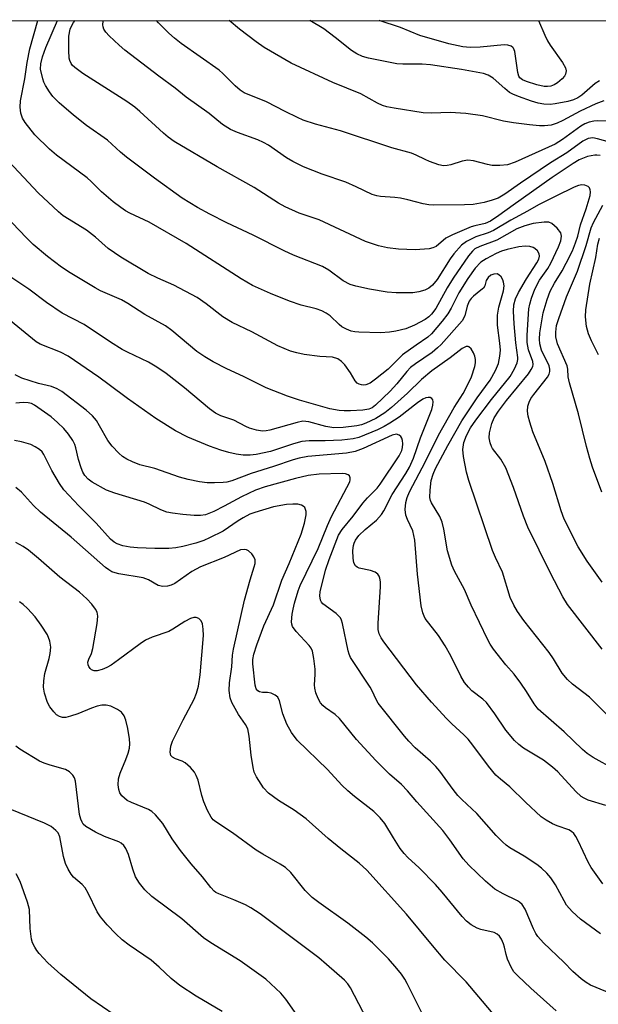
# Model space of a CAD drawing. Units: inches. Extents: x 1165771 to 1171771, y 537459 to 541460.
# Drawn here: x 1170957 to 1171090, y 541232 to 541459 of the extents above; entities that cross this region are included whole.
import ezdxf

# ---------------------------------------------------------------- set-up
doc = ezdxf.new("R2010")
doc.units = ezdxf.units.IN
doc.header["$MEASUREMENT"] = 0
doc.layers.add('NTRL-Trees', color=3, linetype='Continuous')
doc.layers.add('Undefined', color=1, linetype='Continuous')

msp = doc.modelspace()

# ---------------------------------------------------------------- linework, layer by layer
at = {"layer": 'NTRL-Trees'}
msp.add_lwpolyline([(1169144.45, 541459.44), (1171164.91, 541459.21), (1171161.3, 541439.52), (1171152.59, 541418.61), (1171152.59, 541400.66), (1171171.35, 541373.85), (1171214.24, 541355.09), (1171287.95, 541298.13), (1171350.94, 541246.53), (1171401.2, 541204.31), (1171423.98, 541176.84), (1171427.33, 541146.02), (1171417.28, 541121.89), (1171369.78, 541108.81), (1171311.45, 541100.48), (1171261.45, 541092.15), (1171233.91, 541081.13), (1171231.86, 541073.2), (1171210.17, 540984.94), (1171219.55, 540917.23), (1171246.11, 540814.1)], dxfattribs=at)
at = {"layer": 'Undefined'}
for points, elevation in [([(1171091.16, 541329.81), (1171087.7, 541334.66), (1171085.62, 541337.9), (1171082.41, 541344.35), (1171081.74, 541346.2), (1171079.78, 541352.56), (1171078.03, 541357.59), (1171075.19, 541364.47), (1171074.45, 541366.65), (1171074.11, 541368.07), (1171073.98, 541369.22), (1171074.06, 541370.34), (1171074.35, 541371.31), (1171074.74, 541372.1), (1171075.38, 541373.08), (1171078.58, 541377.01), (1171078.95, 541377.72), (1171079.11, 541378.38), (1171079.12, 541378.88), (1171078.92, 541379.69), (1171077.17, 541383.29), (1171076.77, 541384.72), (1171076.72, 541385.84), (1171076.82, 541387.25), (1171077.22, 541390.06), (1171077.58, 541391.9), (1171078.48, 541394.93), (1171079.2, 541396.83), (1171080.14, 541398.69), (1171081.9, 541401.54), (1171082.87, 541403.33), (1171084.32, 541406.19), (1171085.03, 541407.99), (1171085.52, 541409.55), (1171086.15, 541412.13), (1171087.49, 541415.86), (1171088.36, 541418.94), (1171088.46, 541419.76), (1171088.41, 541420.25), (1171088.24, 541420.67), (1171087.89, 541421), (1171087.19, 541421.31), (1171086.43, 541421.37), (1171085.7, 541421.2), (1171084.7, 541420.81), (1171080.47, 541418.78), (1171076.5, 541416.75), (1171073.95, 541415.27), (1171070.08, 541413.23), (1171066.12, 541410.86), (1171064.86, 541410.32), (1171062.02, 541409.4), (1171059.91, 541408.34), (1171058.72, 541407.48), (1171056.96, 541405.45), (1171056.13, 541404.3), (1171053.11, 541399.52), (1171052.05, 541398.22), (1171051.24, 541397.59), (1171050.28, 541397.12), (1171048.91, 541396.74), (1171047.5, 541396.51), (1171043.67, 541396.45), (1171041.61, 541396.62), (1171037.55, 541397.3), (1171034.37, 541398.02), (1171033.09, 541398.44), (1171031.5, 541399.28), (1171028.18, 541401.7), (1171026.68, 541402.59), (1171020.04, 541405.2), (1171017.9, 541406.14), (1171010.75, 541409.8), (1171004.69, 541412.64), (1171000.76, 541414.64), (1170997.89, 541416.17), (1170994.4, 541418.33), (1170988.03, 541422.91), (1170981.53, 541427.79), (1170980.18, 541428.91), (1170977.19, 541431.66), (1170972.33, 541435.07), (1170969.33, 541437.46), (1170966.03, 541440.3), (1170964.6, 541441.71), (1170963.77, 541442.84), (1170962.86, 541444.26), (1170962.5, 541445.02), (1170962.24, 541445.82), (1170961.76, 541448.02), (1170961.78, 541449.28), (1170962.16, 541450.89), (1170962.96, 541453.05), (1170965.64, 541459.23)], 322), ([(1171090.68, 541428.1), (1171089.95, 541428.23), (1171089.43, 541428.24), (1171087.78, 541427.92), (1171085.86, 541427.11), (1171084.46, 541426.27), (1171079.66, 541423.07), (1171070.61, 541416.7), (1171067.36, 541414.31), (1171065.44, 541413.03), (1171064.22, 541412.45), (1171061.83, 541411.94), (1171060.99, 541411.68), (1171056.64, 541409.88), (1171055.13, 541409.06), (1171052.91, 541407.2), (1171052.13, 541406.83), (1171051.29, 541406.62), (1171048.09, 541406.43), (1171044.26, 541406.52), (1171041.7, 541406.82), (1171039.65, 541407.3), (1171037.99, 541407.83), (1171036.65, 541408.35), (1171025.93, 541413.29), (1171021.31, 541414.83), (1171018.11, 541416.29), (1171016.6, 541417.17), (1171010.96, 541420.78), (1171002.42, 541425.51), (1170992.52, 541431.37), (1170991.13, 541432.36), (1170990.04, 541433.25), (1170984.65, 541438.28), (1170983.44, 541439.3), (1170981.6, 541440.56), (1170971.45, 541447.04), (1170969.65, 541448.4), (1170969.05, 541448.97), (1170968.76, 541449.38), (1170968.47, 541450.03), (1170968.35, 541450.54), (1170968.23, 541452.32), (1170968.26, 541455.63), (1170968.6, 541457.23), (1170968.9, 541457.98), (1170969.34, 541458.76), (1170969.69, 541459.23)], 324), ([(1171092.85, 541431.23), (1171090.09, 541432), (1171088.99, 541432.19), (1171087.95, 541432.06), (1171086.73, 541431.42), (1171082.98, 541428.74), (1171079.22, 541426.42), (1171072.32, 541421.75), (1171068.75, 541419.22), (1171067.17, 541418.33), (1171065.82, 541417.84), (1171063.96, 541417.3), (1171061.44, 541416.87), (1171059.44, 541416.75), (1171052.39, 541416.67), (1171051.24, 541416.76), (1171049.9, 541417.01), (1171046.34, 541417.94), (1171044.71, 541418.28), (1171043.35, 541418.47), (1171040.1, 541418.67), (1171039.26, 541418.84), (1171038.15, 541419.17), (1171034.5, 541420.93), (1171032.05, 541421.96), (1171026.66, 541423.84), (1171022.35, 541425.52), (1171019.85, 541426.75), (1171018.38, 541427.58), (1171014.29, 541430.49), (1171013.15, 541431.16), (1171011.84, 541431.72), (1171007.16, 541433.42), (1171005.55, 541434.11), (1171003.69, 541435.32), (1171000.58, 541437.83), (1170995.32, 541441.58), (1170992.8, 541443.69), (1170989.02, 541446.4), (1170981.19, 541452.43), (1170979.87, 541453.55), (1170977.55, 541455.72), (1170976.77, 541456.56), (1170976.34, 541457.26), (1170976.16, 541457.76), (1170976.07, 541458.28), (1170976.19, 541459.07), (1170976.26, 541459.23)], 326), ([(1171095.96, 541436.05), (1171090.05, 541436.16), (1171089.22, 541436.09), (1171088.19, 541435.84), (1171087.19, 541435.45), (1171086.24, 541434.9), (1171081.99, 541431.81), (1171080.3, 541430.78), (1171071.11, 541426.61), (1171069.35, 541426), (1171067.58, 541425.8), (1171065.81, 541425.81), (1171064.73, 541426.03), (1171061.54, 541426.93), (1171060.21, 541427.07), (1171058.91, 541426.87), (1171056.3, 541425.95), (1171055.46, 541425.81), (1171054.62, 541425.78), (1171053.53, 541426), (1171051.38, 541426.74), (1171050.34, 541427.19), (1171048.32, 541428.22), (1171047.25, 541428.64), (1171042.68, 541429.87), (1171030.87, 541433.79), (1171025.09, 541435.38), (1171022.29, 541436.31), (1171020.95, 541436.87), (1171018.1, 541438.25), (1171013.81, 541440.51), (1171008.69, 541442.6), (1171007.72, 541443.23), (1171006.61, 541444.16), (1171003.76, 541447.07), (1171002.9, 541447.82), (1170994.15, 541453.99), (1170992.62, 541455.17), (1170991.31, 541456.31), (1170988.91, 541458.72), (1170988.48, 541459.23)], 328), ([(1171091.55, 541440.74), (1171089.73, 541440.01), (1171086.09, 541438.32), (1171082.09, 541436.17), (1171080.77, 541435.56), (1171079.37, 541435.13), (1171077.89, 541434.96), (1171076.72, 541434.98), (1171074.41, 541435.17), (1171070.7, 541435.68), (1171068.44, 541436.08), (1171063.55, 541437.27), (1171059.7, 541437.82), (1171056.1, 541438.04), (1171051.84, 541437.88), (1171049.88, 541437.99), (1171043.22, 541439.01), (1171041.5, 541439.36), (1171040.53, 541439.66), (1171039.4, 541440.2), (1171035.55, 541442.38), (1171029.06, 541444.98), (1171019.5, 541449.45), (1171013.3, 541453.03), (1171011.42, 541454.36), (1171007.55, 541457.29), (1171005.19, 541459.23)], 330), ([(1171090.54, 541445.38), (1171089.57, 541444.71), (1171086.47, 541442.07), (1171085.51, 541441.46), (1171084.52, 541440.97), (1171083.24, 541440.57), (1171080.32, 541440.01), (1171079.15, 541439.89), (1171077.71, 541439.94), (1171076.44, 541440.2), (1171074.88, 541440.68), (1171071.88, 541441.71), (1171070.53, 541442.26), (1171069.81, 541442.69), (1171068.71, 541443.55), (1171066.03, 541445.99), (1171064.87, 541446.67), (1171063.83, 541447.03), (1171058.72, 541447.99), (1171051.63, 541449.04), (1171049.65, 541449.17), (1171045.21, 541449.17), (1171043.83, 541449.3), (1171037.28, 541450.59), (1171035.92, 541450.99), (1171034.6, 541451.6), (1171033.42, 541452.34), (1171029.65, 541455.36), (1171027.04, 541457.3), (1171023.82, 541459.22)], 332), ([(1171091.06, 541350.53), (1171088.95, 541356.33), (1171088.33, 541358.27), (1171087.57, 541361.04), (1171085.7, 541368.57), (1171083.65, 541375.72), (1171083.35, 541377.12), (1171083.21, 541378.92), (1171083.07, 541379.62), (1171080.85, 541384.73), (1171080.49, 541386.34), (1171080.44, 541387.4), (1171080.65, 541388.97), (1171081.13, 541390.58), (1171082.96, 541395.59), (1171085.47, 541401.45), (1171087.43, 541407.38), (1171088.6, 541411.43), (1171089.16, 541412.66), (1171091.32, 541416.69)], 324), ([(1171090.32, 541382.16), (1171088.69, 541385.43), (1171088, 541387.04), (1171087.58, 541388.7), (1171087.28, 541390.94), (1171087.36, 541392.53), (1171088.33, 541398.45), (1171089.71, 541404.64), (1171090.15, 541407.73), (1171090.5, 541409.07)], 326), ([(1171049.78, 541230.21), (1171046.25, 541237.29), (1171045.68, 541238.29), (1171044.9, 541239.44), (1171043.87, 541240.78), (1171041.92, 541242.96), (1171038.21, 541246.63), (1171036.68, 541247.97), (1171032.53, 541251.19), (1171025.86, 541255.93), (1171024.32, 541257.15), (1171022.72, 541258.73), (1171019.43, 541262.85), (1171018.15, 541264.03), (1171016.94, 541264.82), (1171012.93, 541267.09), (1171011.46, 541268), (1171005.95, 541272.04), (1171002.17, 541274.53), (1171001.53, 541275.05), (1171001.07, 541275.59), (1171000.21, 541277.14), (1170999.37, 541279.2), (1170998.92, 541280.59), (1170998.06, 541284.13), (1170997.6, 541285.23), (1170997.18, 541286.02), (1170996.3, 541287.08), (1170995.05, 541288.13), (1170994.34, 541288.51), (1170992.82, 541289.08), (1170992.16, 541289.44), (1170991.8, 541289.87), (1170991.63, 541290.61), (1170991.78, 541292.02), (1170992.16, 541293.11), (1170994.62, 541298.03), (1170997.16, 541302.85), (1170997.7, 541304.18), (1170998.17, 541305.85), (1170998.53, 541308.42), (1170999.28, 541317.48), (1170999.22, 541318.99), (1170999.05, 541320.17), (1170998.74, 541320.91), (1170998.23, 541321.44), (1170997.58, 541321.67), (1170997.07, 541321.63), (1170996.28, 541321.4), (1170995.01, 541320.75), (1170992.21, 541318.93), (1170991.27, 541318.41), (1170987.46, 541317.08), (1170985.94, 541316.4), (1170984.71, 541315.58), (1170979.7, 541311.86), (1170977.98, 541310.69), (1170977.01, 541310.15), (1170975.92, 541309.7), (1170974.82, 541309.37), (1170974.08, 541309.34), (1170973.5, 541309.57), (1170973.16, 541309.91), (1170972.89, 541310.32), (1170972.71, 541310.77), (1170972.67, 541311.32), (1170972.87, 541312.03), (1170973.46, 541313.39), (1170973.76, 541314.51), (1170974.79, 541320.26), (1170974.95, 541321.97), (1170974.78, 541322.88), (1170974.43, 541323.58), (1170973.56, 541324.71), (1170972.4, 541325.99), (1170970.69, 541327.48), (1170966.21, 541330.98), (1170961.28, 541335.27), (1170958.96, 541337.16), (1170957.76, 541338.03), (1170956.03, 541338.9)], 302), ([(1171037.91, 541227.18), (1171033.13, 541236.31), (1171032.51, 541237.25), (1171031.76, 541238.08), (1171027.65, 541241.68), (1171025.83, 541243.19), (1171012.35, 541253.33), (1171010.22, 541254.71), (1171008.99, 541255.4), (1171006.29, 541256.58), (1171002.84, 541257.94), (1171002.15, 541258.29), (1171001.73, 541258.59), (1171000.97, 541259.39), (1170999.05, 541261.89), (1170996.45, 541264.84), (1170993.97, 541267.97), (1170992.08, 541270.62), (1170989.89, 541274.19), (1170988.2, 541276.2), (1170987.35, 541276.97), (1170986.62, 541277.39), (1170982.7, 541279.01), (1170981.72, 541279.49), (1170981.06, 541279.98), (1170980.48, 541280.58), (1170980.02, 541281.24), (1170979.75, 541281.99), (1170979.64, 541283.06), (1170979.68, 541284.43), (1170980.06, 541285.78), (1170981.4, 541288.95), (1170981.91, 541290.36), (1170982.23, 541291.51), (1170982.34, 541292.54), (1170982.27, 541293.68), (1170981.86, 541296.03), (1170981.4, 541297.95), (1170981.01, 541298.98), (1170980.36, 541299.83), (1170979.45, 541300.48), (1170977.93, 541301.24), (1170976.89, 541301.45), (1170975.83, 541301.45), (1170974.77, 541301.25), (1170973.47, 541300.77), (1170970.3, 541299.42), (1170968.67, 541298.88), (1170967.57, 541298.62), (1170966.79, 541298.6), (1170966.08, 541298.8), (1170965.41, 541299.25), (1170964.81, 541299.88), (1170963.89, 541301.05), (1170963.35, 541302.07), (1170962.65, 541304.24), (1170962.42, 541305.63), (1170962.49, 541307.03), (1170962.73, 541308.71), (1170963.73, 541312.21), (1170963.95, 541313.36), (1170964.08, 541314.84), (1170963.89, 541316.19), (1170963.33, 541317.67), (1170961.92, 541319.89), (1170960.51, 541321.77), (1170958.77, 541323.73), (1170957.74, 541324.63), (1170956.86, 541325.27)], 300), ([(1171020.81, 541230.08), (1171018.26, 541233.71), (1171017.08, 541235.03), (1171013.63, 541238.25), (1171011.54, 541239.84), (1171007.72, 541242.53), (1171000.99, 541246.64), (1170999.31, 541247.8), (1170994.27, 541252.17), (1170987.42, 541257.38), (1170985.77, 541258.88), (1170984.52, 541260.45), (1170983.63, 541261.91), (1170982.98, 541263.68), (1170982.02, 541267.02), (1170981.42, 541268.37), (1170980.92, 541269.07), (1170980.3, 541269.63), (1170979.81, 541269.93), (1170976.49, 541271.14), (1170974.41, 541272.14), (1170972.21, 541273.47), (1170971.6, 541274.02), (1170971.31, 541274.44), (1170970.99, 541275.14), (1170970.72, 541276.24), (1170969.8, 541283.91), (1170969.59, 541284.67), (1170969.22, 541285.34), (1170968.44, 541286.07), (1170967.51, 541286.62), (1170963.96, 541287.59), (1170962.58, 541288.08), (1170961.52, 541288.55), (1170957, 541291.31), (1170956.04, 541291.98)], 298), ([(1171003.56, 541230.81), (1170997.61, 541234.35), (1170993.82, 541236.82), (1170991.86, 541238.47), (1170989.06, 541241.09), (1170987.25, 541242.66), (1170982.17, 541246.15), (1170980.55, 541247.39), (1170979.08, 541248.75), (1170977.07, 541250.79), (1170975.58, 541252.64), (1170974.76, 541253.84), (1170972.69, 541258.14), (1170972.01, 541259.36), (1170971.33, 541260.11), (1170969.34, 541261.81), (1170968.82, 541262.47), (1170968.08, 541263.66), (1170967.5, 541264.94), (1170967.02, 541266.58), (1170966.17, 541271.06), (1170965.78, 541271.98), (1170965.28, 541272.59), (1170964.16, 541273.44), (1170962.69, 541274.25), (1170953.08, 541278.2)], 296), ([(1170978.7, 541230.03), (1170973.33, 541233.72), (1170966.38, 541239.4), (1170963.41, 541242.09), (1170961.39, 541244.23), (1170960.85, 541244.92), (1170960.4, 541245.66), (1170959.91, 541246.7), (1170959.66, 541247.5), (1170959.37, 541250), (1170959.16, 541254.36), (1170958.75, 541256.07), (1170957.06, 541260.82), (1170956.09, 541262.55)], 294)]:
    msp.add_lwpolyline(points, dxfattribs=dict(at, elevation=elevation))
for points in [[(1171091.13, 541314.38, 320), (1171083.18, 541324.63, 320), (1171082.08, 541326.39, 320), (1171079.22, 541331.84, 320), (1171074.02, 541342.46, 320), (1171073.02, 541345.01, 320), (1171070.73, 541351.6, 320), (1171068.97, 541356.15, 320), (1171067.84, 541358.18, 320), (1171065.89, 541360.59, 320), (1171065.62, 541361.1, 320), (1171065.31, 541361.93, 320), (1171065.12, 541363.07, 320), (1171065.2, 541364.19, 320), (1171065.74, 541366.39, 320), (1171066.28, 541367.7, 320), (1171067.23, 541369.18, 320), (1171069.12, 541371.68, 320), (1171074.15, 541377.82, 320), (1171074.8, 541378.78, 320), (1171075.16, 541379.53, 320), (1171075.24, 541379.98, 320), (1171075.18, 541380.63, 320), (1171074.16, 541383.35, 320), (1171073.89, 541385.05, 320), (1171073.87, 541386.75, 320), (1171074.25, 541392.77, 320), (1171074.46, 541393.88, 320), (1171074.84, 541395.26, 320), (1171075.66, 541397.34, 320), (1171076.74, 541399.4, 320), (1171078.61, 541402.1, 320), (1171079.34, 541403.3, 320), (1171081.11, 541407.11, 320), (1171081.66, 541408.5, 320), (1171081.8, 541409.56, 320), (1171081.63, 541410.29, 320), (1171080.81, 541411.39, 320), (1171079.57, 541412.5, 320), (1171078.85, 541412.8, 320), (1171077.77, 541412.81, 320), (1171075.24, 541412.45, 320), (1171073.33, 541411.94, 320), (1171071.5, 541411.2, 320), (1171066.87, 541408.66, 320), (1171063, 541407.2, 320), (1171061.85, 541406.61, 320), (1171061.26, 541406.09, 320), (1171060.38, 541405.01, 320), (1171056.85, 541399.89, 320), (1171055.43, 541397.62, 320), (1171052.85, 541392.89, 320), (1171051.85, 541391.54, 320), (1171051.24, 541390.98, 320), (1171050.34, 541390.32, 320), (1171047.92, 541389.02, 320), (1171045.89, 541388.19, 320), (1171043.61, 541387.61, 320), (1171042.16, 541387.38, 320), (1171040.07, 541387.29, 320), (1171035.05, 541387.41, 320), (1171034.17, 541387.48, 320), (1171033.31, 541387.66, 320), (1171032.22, 541388.1, 320), (1171031.19, 541388.67, 320), (1171030.53, 541389.2, 320), (1171028.48, 541391.15, 320), (1171027.56, 541391.78, 320), (1171026.58, 541392.32, 320), (1171025.28, 541392.79, 320), (1171021.8, 541393.64, 320), (1171019.12, 541394.55, 320), (1171014.75, 541396.3, 320), (1171010.57, 541398.2, 320), (1171007.97, 541399.71, 320), (1170995.32, 541407.89, 320), (1170986.77, 541412.75, 320), (1170982.33, 541414.85, 320), (1170981.33, 541415.4, 320), (1170980.23, 541416.13, 320), (1170978.47, 541417.47, 320), (1170975.77, 541419.75, 320), (1170973.43, 541422.16, 320), (1170972.47, 541423.02, 320), (1170965.43, 541428.25, 320), (1170963.84, 541429.56, 320), (1170960.43, 541432.92, 320), (1170958.16, 541435.78, 320), (1170957.6, 541436.77, 320), (1170957.23, 541437.86, 320), (1170957.08, 541439.31, 320), (1170957.1, 541440.77, 320), (1170958.14, 541445.81, 320), (1170958.69, 541449.61, 320), (1170959.25, 541452.73, 320), (1170961.1, 541459.23, 320)], [(1171076.5, 541459.22, 334), (1171077.91, 541455.88, 334), (1171078.55, 541454.54, 334), (1171079.17, 541453.57, 334), (1171082.05, 541449.58, 334), (1171082.68, 541448.38, 334), (1171082.83, 541447.64, 334), (1171082.73, 541446.92, 334), (1171082.49, 541446.45, 334), (1171081.96, 541445.82, 334), (1171080.84, 541444.88, 334), (1171080.11, 541444.42, 334), (1171079.35, 541444.12, 334), (1171078.56, 541444.01, 334), (1171077.75, 541444.06, 334), (1171076.12, 541444.41, 334), (1171073.71, 541445.17, 334), (1171072.81, 541445.56, 334), (1171072.21, 541446.05, 334), (1171071.96, 541446.46, 334), (1171071.74, 541447.25, 334), (1171071.02, 541452.14, 334), (1171070.74, 541452.87, 334), (1171070.6, 541453.06, 334), (1171070.19, 541453.34, 334), (1171069.4, 541453.57, 334), (1171068.55, 541453.62, 334), (1171063.04, 541453.14, 334), (1171060.72, 541453.05, 334), (1171059.01, 541453.21, 334), (1171055.85, 541453.88, 334), (1171049.17, 541455.83, 334), (1171044.67, 541457.61, 334), (1171039.75, 541459.22, 334)], [(1171094.39, 541297.16, 318), (1171088.27, 541303.25, 318), (1171084.3, 541306.27, 318), (1171083.13, 541307.35, 318), (1171081.93, 541308.85, 318), (1171079.95, 541312.09, 318), (1171078.91, 541313.62, 318), (1171073.1, 541320.92, 318), (1171071.61, 541323, 318), (1171070.8, 541324.48, 318), (1171069.97, 541326.27, 318), (1171068.15, 541332.13, 318), (1171066.56, 541335.45, 318), (1171065.88, 541337.13, 318), (1171060.42, 541353.22, 318), (1171059.87, 541355.17, 318), (1171059.18, 541358.74, 318), (1171059.01, 541360.37, 318), (1171059.25, 541362, 318), (1171059.86, 541363.59, 318), (1171060.8, 541365.36, 318), (1171062.06, 541367.17, 318), (1171065.66, 541371.91, 318), (1171069.94, 541377.21, 318), (1171070.98, 541378.93, 318), (1171071.58, 541380.38, 318), (1171071.72, 541381.1, 318), (1171071.73, 541381.61, 318), (1171071.27, 541384.93, 318), (1171070.87, 541389.31, 318), (1171070.73, 541392.22, 318), (1171070.82, 541393.68, 318), (1171071.19, 541395.07, 318), (1171071.91, 541396.58, 318), (1171073.68, 541399.69, 318), (1171076.08, 541403.38, 318), (1171076.55, 541404.27, 318), (1171076.7, 541404.96, 318), (1171076.62, 541405.45, 318), (1171076.25, 541406.13, 318), (1171075.67, 541406.69, 318), (1171075.23, 541406.92, 318), (1171074.5, 541407.16, 318), (1171073.44, 541407.27, 318), (1171071.95, 541407.06, 318), (1171069.3, 541406.48, 318), (1171067.95, 541406.08, 318), (1171066.69, 541405.56, 318), (1171064.39, 541404.33, 318), (1171063.21, 541403.54, 318), (1171061.88, 541402.18, 318), (1171060.21, 541399.81, 318), (1171058.16, 541396.46, 318), (1171056.37, 541392.97, 318), (1171055.57, 541391.63, 318), (1171054.32, 541389.98, 318), (1171051.86, 541387.02, 318), (1171050.98, 541386.23, 318), (1171048.27, 541384.45, 318), (1171045.17, 541382.22, 318), (1171041.81, 541378.92, 318), (1171038.95, 541376.58, 318), (1171037.68, 541375.7, 318), (1171036.71, 541375.28, 318), (1171036.19, 541375.2, 318), (1171035.66, 541375.25, 318), (1171035.15, 541375.4, 318), (1171034.7, 541375.67, 318), (1171034.24, 541376.2, 318), (1171033.16, 541378.02, 318), (1171031.83, 541379.85, 318), (1171031.06, 541380.67, 318), (1171030.21, 541381.25, 318), (1171029, 541381.62, 318), (1171026.06, 541381.84, 318), (1171022.5, 541382.28, 318), (1171020.76, 541382.63, 318), (1171019.34, 541383.03, 318), (1171016.41, 541384.27, 318), (1171010.42, 541387.5, 318), (1171005.88, 541389.65, 318), (1171003.72, 541390.92, 318), (1170999.92, 541393.91, 318), (1170997.8, 541395.37, 318), (1170992.45, 541398.22, 318), (1170988.77, 541399.86, 318), (1170986.56, 541400.96, 318), (1170980.24, 541404.74, 318), (1170977.32, 541406.72, 318), (1170974.37, 541409.31, 318), (1170972.33, 541410.92, 318), (1170966.98, 541414.22, 318), (1170965.89, 541415.14, 318), (1170961.18, 541419.52, 318), (1170953.39, 541427.91, 318)], [(1171094.08, 541286.65, 316), (1171089.1, 541289.36, 316), (1171087.68, 541290.31, 316), (1171086.6, 541291.26, 316), (1171082.4, 541295.28, 316), (1171076.43, 541300.52, 316), (1171075.46, 541301.72, 316), (1171073.69, 541304.62, 316), (1171072.38, 541306.5, 316), (1171070.84, 541308.56, 316), (1171068.98, 541310.75, 316), (1171066.15, 541314.37, 316), (1171065.38, 541315.5, 316), (1171064.81, 541316.54, 316), (1171060.94, 541324.51, 316), (1171059.43, 541328.14, 316), (1171057.15, 541332.36, 316), (1171056.52, 541333.7, 316), (1171055.48, 541337.01, 316), (1171054.7, 541342, 316), (1171054.3, 541343.66, 316), (1171053.77, 541344.91, 316), (1171051.79, 541348.09, 316), (1171051.57, 541348.62, 316), (1171051.44, 541349.33, 316), (1171051.5, 541351.01, 316), (1171051.77, 541353.19, 316), (1171052.22, 541354.72, 316), (1171052.78, 541355.98, 316), (1171055.62, 541361.29, 316), (1171058.83, 541367, 316), (1171062.36, 541372.25, 316), (1171065.31, 541376.34, 316), (1171066.57, 541378.62, 316), (1171067.24, 541380.21, 316), (1171067.6, 541381.85, 316), (1171067.7, 541383.24, 316), (1171067.57, 541384.92, 316), (1171067.06, 541389.01, 316), (1171067.05, 541391.36, 316), (1171067.31, 541393.18, 316), (1171068.4, 541396.92, 316), (1171068.56, 541398.13, 316), (1171068.45, 541398.97, 316), (1171068.26, 541399.48, 316), (1171067.86, 541400.16, 316), (1171067.35, 541400.67, 316), (1171066.93, 541400.83, 316), (1171066.21, 541400.79, 316), (1171065.5, 541400.54, 316), (1171064.88, 541400.04, 316), (1171064.45, 541399.35, 316), (1171064.11, 541398.1, 316), (1171063.78, 541397.57, 316), (1171063.22, 541397.06, 316), (1171061.47, 541395.75, 316), (1171060.93, 541395.18, 316), (1171060.51, 541394.57, 316), (1171060.05, 541393.44, 316), (1171059.51, 541391.17, 316), (1171058.91, 541390.01, 316), (1171054.06, 541384.57, 316), (1171053.22, 541383.77, 316), (1171051.95, 541382.75, 316), (1171048.15, 541380.14, 316), (1171047.01, 541379.27, 316), (1171046.14, 541378.36, 316), (1171043.86, 541375.49, 316), (1171042.27, 541373.8, 316), (1171038.95, 541370.58, 316), (1171038.14, 541369.99, 316), (1171037.41, 541369.69, 316), (1171036.02, 541369.47, 316), (1171033.16, 541369.27, 316), (1171031.7, 541369.25, 316), (1171030.58, 541369.34, 316), (1171028.42, 541369.76, 316), (1171021.43, 541371.74, 316), (1171018.61, 541372.67, 316), (1171013.72, 541374.62, 316), (1171008.5, 541377.22, 316), (1171004.63, 541379, 316), (1171001.53, 541380.58, 316), (1170999.57, 541381.71, 316), (1170997.72, 541382.96, 316), (1170991.96, 541387.83, 316), (1170990.56, 541388.86, 316), (1170985.77, 541391.47, 316), (1170981.87, 541394, 316), (1170980.37, 541394.89, 316), (1170975.57, 541396.98, 316), (1170974.29, 541397.63, 316), (1170968.53, 541401.11, 316), (1170966.6, 541402.4, 316), (1170963.37, 541404.82, 316), (1170960.06, 541407.62, 316), (1170958.48, 541409.14, 316), (1170953.57, 541414.29, 316)], [(1171091.98, 541278.31, 314), (1171087.96, 541279.52, 314), (1171087, 541279.97, 314), (1171086.34, 541280.38, 314), (1171085.07, 541281.56, 314), (1171080.91, 541286.05, 314), (1171079.7, 541287.17, 314), (1171077.6, 541288.73, 314), (1171073.04, 541291.52, 314), (1171071.96, 541292.37, 314), (1171070.96, 541293.31, 314), (1171068.96, 541295.71, 314), (1171066.41, 541299.47, 314), (1171064.49, 541302.05, 314), (1171063.68, 541302.83, 314), (1171061.11, 541304.76, 314), (1171060.34, 541305.58, 314), (1171059.46, 541306.69, 314), (1171058.6, 541308.16, 314), (1171056.31, 541312.82, 314), (1171054.99, 541315.1, 314), (1171053.42, 541317.53, 314), (1171050.4, 541321.45, 314), (1171050.11, 541321.94, 314), (1171049.8, 541322.7, 314), (1171049.48, 541324.37, 314), (1171048.61, 541331.6, 314), (1171048, 541339.49, 314), (1171047.49, 541341.62, 314), (1171046.26, 541344.27, 314), (1171045.91, 541345.27, 314), (1171045.77, 541346.55, 314), (1171045.9, 541348.17, 314), (1171046.2, 541349.29, 314), (1171046.77, 541350.65, 314), (1171050.44, 541357.59, 314), (1171053.44, 541363.69, 314), (1171057.07, 541370.03, 314), (1171059.11, 541373.29, 314), (1171060.35, 541375.64, 314), (1171061.03, 541377.14, 314), (1171061.8, 541379.53, 314), (1171061.93, 541380.34, 314), (1171061.94, 541381.11, 314), (1171061.81, 541381.87, 314), (1171061.5, 541382.64, 314), (1171060.93, 541383.55, 314), (1171060.43, 541384.03, 314), (1171060.24, 541384.11, 314), (1171059.8, 541384.09, 314), (1171058.87, 541383.64, 314), (1171056.14, 541381.53, 314), (1171051.94, 541378.5, 314), (1171049.5, 541376.49, 314), (1171046.33, 541373.39, 314), (1171042.58, 541370.05, 314), (1171041.05, 541368.8, 314), (1171038.99, 541367.52, 314), (1171036.7, 541366.44, 314), (1171035.69, 541366.08, 314), (1171034.6, 541365.85, 314), (1171031.48, 541365.43, 314), (1171029.36, 541365.33, 314), (1171027.46, 541365.65, 314), (1171023.58, 541366.78, 314), (1171022.2, 541366.87, 314), (1171020.84, 541366.6, 314), (1171014.56, 541364.85, 314), (1171013.73, 541364.68, 314), (1171012.91, 541364.63, 314), (1171011.51, 541364.85, 314), (1171009.87, 541365.3, 314), (1171009.07, 541365.65, 314), (1171006.29, 541367.14, 314), (1171003.31, 541368.15, 314), (1171002.08, 541368.75, 314), (1171000.69, 541369.71, 314), (1170994.93, 541374.6, 314), (1170990.72, 541377.86, 314), (1170988.55, 541379.38, 314), (1170986.58, 541380.53, 314), (1170981.77, 541382.77, 314), (1170980.55, 541383.42, 314), (1170977.87, 541385.1, 314), (1170971.81, 541389.19, 314), (1170966.75, 541391.83, 314), (1170963.15, 541394.29, 314), (1170959.08, 541397.35, 314), (1170954.67, 541400.28, 314)], [(1171091.29, 541260.27, 312), (1171088.63, 541264.03, 312), (1171087.95, 541265.26, 312), (1171085.62, 541270.16, 312), (1171085.07, 541271.18, 312), (1171084.59, 541271.87, 312), (1171084.07, 541272.35, 312), (1171083.45, 541272.69, 312), (1171080.75, 541273.65, 312), (1171079.68, 541274.11, 312), (1171078.23, 541274.93, 312), (1171077.08, 541275.7, 312), (1171073.45, 541279.08, 312), (1171069.91, 541282.64, 312), (1171067.74, 541284.36, 312), (1171066.64, 541285.34, 312), (1171064.96, 541287.35, 312), (1171061.37, 541292.23, 312), (1171060.28, 541293.6, 312), (1171059.3, 541294.62, 312), (1171056.54, 541297.11, 312), (1171055.28, 541298.38, 312), (1171051.8, 541302.11, 312), (1171048.38, 541306.11, 312), (1171040.81, 541316.04, 312), (1171040.21, 541316.97, 312), (1171039.8, 541317.9, 312), (1171039.56, 541318.91, 312), (1171039.5, 541320.33, 312), (1171040.05, 541328.73, 312), (1171040.06, 541329.87, 312), (1171039.94, 541330.69, 312), (1171039.75, 541331.21, 312), (1171039.45, 541331.66, 312), (1171038.83, 541332.12, 312), (1171037.8, 541332.5, 312), (1171035.14, 541332.99, 312), (1171034.68, 541333.22, 312), (1171034.3, 541333.55, 312), (1171033.95, 541334.23, 312), (1171033.76, 541335.32, 312), (1171033.71, 541337.06, 312), (1171033.83, 541338.23, 312), (1171033.98, 541338.75, 312), (1171034.31, 541339.46, 312), (1171035.1, 541340.54, 312), (1171036.54, 541341.91, 312), (1171039.14, 541344.11, 312), (1171040.28, 541345.39, 312), (1171040.82, 541346.26, 312), (1171042.78, 541350, 312), (1171045.91, 541354.82, 312), (1171046.78, 541356.28, 312), (1171047.71, 541358.39, 312), (1171049.29, 541363.03, 312), (1171051.92, 541369.62, 312), (1171052.17, 541370.6, 312), (1171052.24, 541371.36, 312), (1171052.17, 541371.81, 312), (1171051.94, 541372.14, 312), (1171051.53, 541372.34, 312), (1171051.03, 541372.39, 312), (1171050.54, 541372.29, 312), (1171049.81, 541371.97, 312), (1171048.61, 541371.16, 312), (1171044.35, 541367.82, 312), (1171042.22, 541366.43, 312), (1171040.95, 541365.7, 312), (1171039.37, 541364.92, 312), (1171035.07, 541363.11, 312), (1171033.81, 541362.81, 312), (1171031.16, 541362.54, 312), (1171027.31, 541362.38, 312), (1171023.61, 541362.36, 312), (1171021.94, 541362.22, 312), (1171020.04, 541361.69, 312), (1171014.75, 541359.88, 312), (1171011.45, 541359.2, 312), (1171010.06, 541359.04, 312), (1171008.41, 541359.09, 312), (1171006.78, 541359.29, 312), (1171005.15, 541359.67, 312), (1171003.29, 541360.22, 312), (1171000.65, 541361.12, 312), (1170995.71, 541363.22, 312), (1170992.81, 541364.69, 312), (1170988.28, 541367.54, 312), (1170981.75, 541372.13, 312), (1170977.59, 541375.31, 312), (1170975.18, 541377.05, 312), (1170968.13, 541381.91, 312), (1170966.36, 541382.79, 312), (1170961.65, 541384.66, 312), (1170960.71, 541385.19, 312), (1170952.18, 541392.09, 312)], [(1171090.77, 541248.76, 310), (1171086.17, 541252.09, 310), (1171084.27, 541253.87, 310), (1171082.94, 541255.38, 310), (1171082.37, 541256.31, 310), (1171080.43, 541260.03, 310), (1171079.31, 541261.64, 310), (1171078.38, 541262.69, 310), (1171077.17, 541263.87, 310), (1171076.06, 541264.75, 310), (1171073.18, 541266.62, 310), (1171069.86, 541268.58, 310), (1171069.03, 541269.17, 310), (1171068.18, 541269.92, 310), (1171066.75, 541271.4, 310), (1171062.3, 541276.5, 310), (1171058.83, 541279.69, 310), (1171057.88, 541280.64, 310), (1171056.82, 541281.98, 310), (1171053.75, 541286.21, 310), (1171052.84, 541287.34, 310), (1171051.57, 541288.57, 310), (1171048.03, 541291.64, 310), (1171046.57, 541293.13, 310), (1171045.6, 541294.26, 310), (1171039.57, 541301.93, 310), (1171038.98, 541302.93, 310), (1171038.23, 541304.61, 310), (1171037.7, 541305.57, 310), (1171033.18, 541312.4, 310), (1171032.83, 541313.18, 310), (1171032.6, 541313.99, 310), (1171031.33, 541320.23, 310), (1171031.07, 541321.05, 310), (1171030.82, 541321.55, 310), (1171030.47, 541321.98, 310), (1171029.84, 541322.56, 310), (1171026.82, 541324.79, 310), (1171026.48, 541325.17, 310), (1171026.27, 541325.61, 310), (1171026.11, 541326.62, 310), (1171026.2, 541327.58, 310), (1171027.38, 541332.58, 310), (1171028.23, 541335.04, 310), (1171030.43, 541340.61, 310), (1171031.25, 541341.95, 310), (1171033.76, 541345.02, 310), (1171035.99, 541347.98, 310), (1171037.05, 541349.2, 310), (1171039.32, 541351.48, 310), (1171040.03, 541352.35, 310), (1171044.35, 541358.88, 310), (1171044.97, 541360.14, 310), (1171045.14, 541360.86, 310), (1171045.19, 541361.68, 310), (1171045.12, 541362.48, 310), (1171044.98, 541362.96, 310), (1171044.73, 541363.37, 310), (1171044.39, 541363.69, 310), (1171043.76, 541363.9, 310), (1171042.75, 541363.68, 310), (1171036.08, 541360.58, 310), (1171034.22, 541359.93, 310), (1171032.22, 541359.53, 310), (1171023.32, 541358.73, 310), (1171021.31, 541358.41, 310), (1171019.93, 541358, 310), (1171015.44, 541356.44, 310), (1171010.24, 541354.81, 310), (1171005.84, 541353.17, 310), (1171004.7, 541352.87, 310), (1171003.84, 541352.75, 310), (1171001.84, 541352.66, 310), (1171000.12, 541352.68, 310), (1170998.36, 541352.92, 310), (1170995.73, 541353.42, 310), (1170993.73, 541354.03, 310), (1170988.11, 541356.02, 310), (1170984.59, 541356.87, 310), (1170982.96, 541357.52, 310), (1170981.64, 541358.17, 310), (1170980.65, 541358.78, 310), (1170979.81, 541359.51, 310), (1170978.24, 541361.15, 310), (1170977.21, 541362.46, 310), (1170975.34, 541365.84, 310), (1170974.6, 541367.03, 310), (1170973.69, 541368.12, 310), (1170972.27, 541369.41, 310), (1170966.61, 541373.72, 310), (1170965.58, 541374.36, 310), (1170964.24, 541374.87, 310), (1170961.26, 541375.62, 310), (1170957.46, 541376.83, 310), (1170955.87, 541377.55, 310)], [(1171096.85, 541233.48, 308), (1171088.5, 541236.93, 308), (1171087.49, 541237.49, 308), (1171086.34, 541238.35, 308), (1171084.38, 541240.06, 308), (1171082.3, 541242.21, 308), (1171077.67, 541246.69, 308), (1171076.33, 541248.13, 308), (1171075.84, 541248.84, 308), (1171075.33, 541249.89, 308), (1171073.44, 541254.46, 308), (1171072.73, 541255.52, 308), (1171072.14, 541256.05, 308), (1171071.67, 541256.35, 308), (1171068.33, 541257.93, 308), (1171066.44, 541259.06, 308), (1171064.24, 541260.86, 308), (1171060.42, 541264.53, 308), (1171059.09, 541266.06, 308), (1171056.04, 541270.4, 308), (1171054.41, 541272.54, 308), (1171048.42, 541279.13, 308), (1171046.33, 541281.67, 308), (1171044.92, 541283.12, 308), (1171042.18, 541285.53, 308), (1171038.99, 541288.68, 308), (1171034.52, 541293.53, 308), (1171030.66, 541298.4, 308), (1171029.66, 541299.3, 308), (1171027.39, 541300.84, 308), (1171026.75, 541301.36, 308), (1171026.25, 541302, 308), (1171025.73, 541302.98, 308), (1171025.2, 541304.28, 308), (1171024.91, 541305.34, 308), (1171024.88, 541306.13, 308), (1171025.04, 541308.48, 308), (1171025.03, 541309.76, 308), (1171024.73, 541312.23, 308), (1171024.39, 541313.87, 308), (1171024.08, 541314.59, 308), (1171023.64, 541315.21, 308), (1171020.65, 541318.44, 308), (1171019.81, 541319.59, 308), (1171019.64, 541320.1, 308), (1171019.6, 541320.65, 308), (1171019.75, 541322.39, 308), (1171019.94, 541323.56, 308), (1171020.29, 541324.97, 308), (1171021.09, 541327.78, 308), (1171021.55, 541329, 308), (1171025.73, 541337.57, 308), (1171027.88, 541342.85, 308), (1171028.81, 541344.92, 308), (1171032.99, 541352.91, 308), (1171033.1, 541353.41, 308), (1171033.06, 541353.87, 308), (1171032.91, 541354.27, 308), (1171032.62, 541354.55, 308), (1171032.03, 541354.76, 308), (1171031.28, 541354.83, 308), (1171025.91, 541354.69, 308), (1171023.38, 541354.39, 308), (1171020.5, 541353.72, 308), (1171013.5, 541351.74, 308), (1171011.31, 541351, 308), (1171008.02, 541349.45, 308), (1171004.05, 541347.28, 308), (1171001.67, 541346.12, 308), (1170999.78, 541345.35, 308), (1170998.59, 541345.13, 308), (1170997.14, 541345.16, 308), (1170994.5, 541345.41, 308), (1170992.14, 541345.68, 308), (1170990.86, 541345.94, 308), (1170989.49, 541346.44, 308), (1170986.74, 541347.8, 308), (1170985.67, 541348.25, 308), (1170978.84, 541350.29, 308), (1170976.95, 541350.98, 308), (1170973.61, 541352.83, 308), (1170972.72, 541353.56, 308), (1170971.98, 541354.41, 308), (1170971.51, 541355.11, 308), (1170971.07, 541356.15, 308), (1170970.51, 541358.08, 308), (1170969.89, 541360.74, 308), (1170969.63, 541361.5, 308), (1170969.17, 541362.44, 308), (1170968.19, 541363.87, 308), (1170967.1, 541365.23, 308), (1170965.68, 541366.62, 308), (1170964.17, 541367.92, 308), (1170960.38, 541370.59, 308), (1170959.63, 541370.97, 308), (1170958.86, 541371.16, 308), (1170957.77, 541371.22, 308), (1170956.02, 541371.08, 308)], [(1171080.55, 541230.99, 306), (1171074.68, 541236.19, 306), (1171071.7, 541239.02, 306), (1171070.83, 541239.99, 306), (1171070.17, 541241.09, 306), (1171069.36, 541242.88, 306), (1171069, 541243.94, 306), (1171068.66, 541245.64, 306), (1171068.41, 541246.46, 306), (1171067.96, 541247.5, 306), (1171067.51, 541248.19, 306), (1171066.95, 541248.67, 306), (1171066.26, 541249.02, 306), (1171063.17, 541249.77, 306), (1171062.38, 541250.05, 306), (1171060.95, 541250.84, 306), (1171059.86, 541251.67, 306), (1171058.88, 541252.76, 306), (1171054.26, 541258.34, 306), (1171052.72, 541260.07, 306), (1171048.99, 541263.92, 306), (1171046.41, 541266.31, 306), (1171045.5, 541267.27, 306), (1171044.64, 541268.44, 306), (1171043.05, 541270.86, 306), (1171041.09, 541274.14, 306), (1171040.03, 541275.5, 306), (1171038.53, 541276.9, 306), (1171034.06, 541280.37, 306), (1171032.58, 541281.67, 306), (1171031.2, 541283.02, 306), (1171027.84, 541286.61, 306), (1171020.85, 541293.39, 306), (1171019.57, 541295.12, 306), (1171018.51, 541297.06, 306), (1171017.59, 541299.41, 306), (1171016.83, 541302.43, 306), (1171016.39, 541303.31, 306), (1171015.81, 541303.78, 306), (1171014.86, 541304.19, 306), (1171014.05, 541304.33, 306), (1171012.9, 541304.37, 306), (1171012.21, 541304.52, 306), (1171011.81, 541304.73, 306), (1171011.41, 541305.19, 306), (1171011.17, 541306.07, 306), (1171010.68, 541310.96, 306), (1171010.68, 541312, 306), (1171010.92, 541313.23, 306), (1171011.57, 541315.34, 306), (1171013.17, 541319.76, 306), (1171015.42, 541324.58, 306), (1171017.34, 541330.24, 306), (1171019.06, 541334.1, 306), (1171021.83, 541340.84, 306), (1171022.54, 541343.41, 306), (1171022.92, 541345.35, 306), (1171022.91, 541346.1, 306), (1171022.82, 541346.58, 306), (1171022.63, 541346.99, 306), (1171022.28, 541347.33, 306), (1171021.84, 541347.57, 306), (1171021.05, 541347.75, 306), (1171019.88, 541347.78, 306), (1171018.42, 541347.67, 306), (1171015.45, 541347.12, 306), (1171011.12, 541345.88, 306), (1171010, 541345.44, 306), (1171008.45, 541344.65, 306), (1171007.24, 541343.91, 306), (1171003.82, 541341.58, 306), (1171000.71, 541340.01, 306), (1170999.39, 541339.42, 306), (1170997.5, 541338.76, 306), (1170994.53, 541338, 306), (1170992.9, 541337.72, 306), (1170991.29, 541337.55, 306), (1170988.07, 541337.55, 306), (1170984.06, 541337.72, 306), (1170982.36, 541337.88, 306), (1170980.67, 541338.16, 306), (1170979.41, 541338.6, 306), (1170978.72, 541339, 306), (1170977.88, 541339.7, 306), (1170974.56, 541343.43, 306), (1170970.54, 541347.39, 306), (1170967.13, 541351.11, 306), (1170966.11, 541352.54, 306), (1170964.31, 541355.53, 306), (1170962.52, 541359.22, 306), (1170962.08, 541359.84, 306), (1170961.49, 541360.4, 306), (1170960.54, 541361.02, 306), (1170959.52, 541361.53, 306), (1170957.38, 541362.14, 306), (1170955.71, 541362.41, 306)], [(1171068.59, 541227.33, 304), (1171059.78, 541237.66, 304), (1171054.91, 541242.68, 304), (1171052.02, 541246.06, 304), (1171046.09, 541253.25, 304), (1171036.89, 541263.4, 304), (1171035.16, 541265.01, 304), (1171030.93, 541268.31, 304), (1171028.03, 541270.74, 304), (1171022.95, 541275.26, 304), (1171020.17, 541277.26, 304), (1171016.55, 541279.44, 304), (1171014.3, 541281.18, 304), (1171013.08, 541282.37, 304), (1171011.5, 541284.9, 304), (1171011, 541285.97, 304), (1171010.72, 541287.08, 304), (1171010.31, 541289.95, 304), (1171009.84, 541294.28, 304), (1171009.47, 541295.99, 304), (1171008.99, 541296.99, 304), (1171007.39, 541299.27, 304), (1171005.8, 541302.06, 304), (1171005.41, 541303.13, 304), (1171005.23, 541304.86, 304), (1171005.28, 541306.59, 304), (1171005.82, 541310.29, 304), (1171006.01, 541312.99, 304), (1171006.22, 541314.36, 304), (1171008.77, 541325.61, 304), (1171010.03, 541330.36, 304), (1171010.99, 541333.31, 304), (1171011.17, 541334.1, 304), (1171011.17, 541334.91, 304), (1171010.91, 541335.67, 304), (1171010.44, 541336.29, 304), (1171009.66, 541336.99, 304), (1171009.23, 541337.24, 304), (1171008.77, 541337.35, 304), (1171007.79, 541337.21, 304), (1171004.09, 541335.51, 304), (1170998.59, 541333.29, 304), (1170997.57, 541332.8, 304), (1170996.58, 541332.22, 304), (1170992.68, 541329.49, 304), (1170991.83, 541329.09, 304), (1170991.01, 541328.89, 304), (1170989.91, 541328.83, 304), (1170988.87, 541329.03, 304), (1170986.61, 541330.34, 304), (1170985.39, 541330.8, 304), (1170979.76, 541331.73, 304), (1170978.91, 541331.92, 304), (1170978.13, 541332.2, 304), (1170977.44, 541332.6, 304), (1170976.74, 541333.15, 304), (1170968.76, 541340.18, 304), (1170961.75, 541345.93, 304), (1170960.13, 541347.47, 304), (1170957.35, 541350.57, 304), (1170956.07, 541351.63, 304)]]:
    msp.add_polyline3d(points, dxfattribs=at)

doc.saveas('drawing.dxf')
